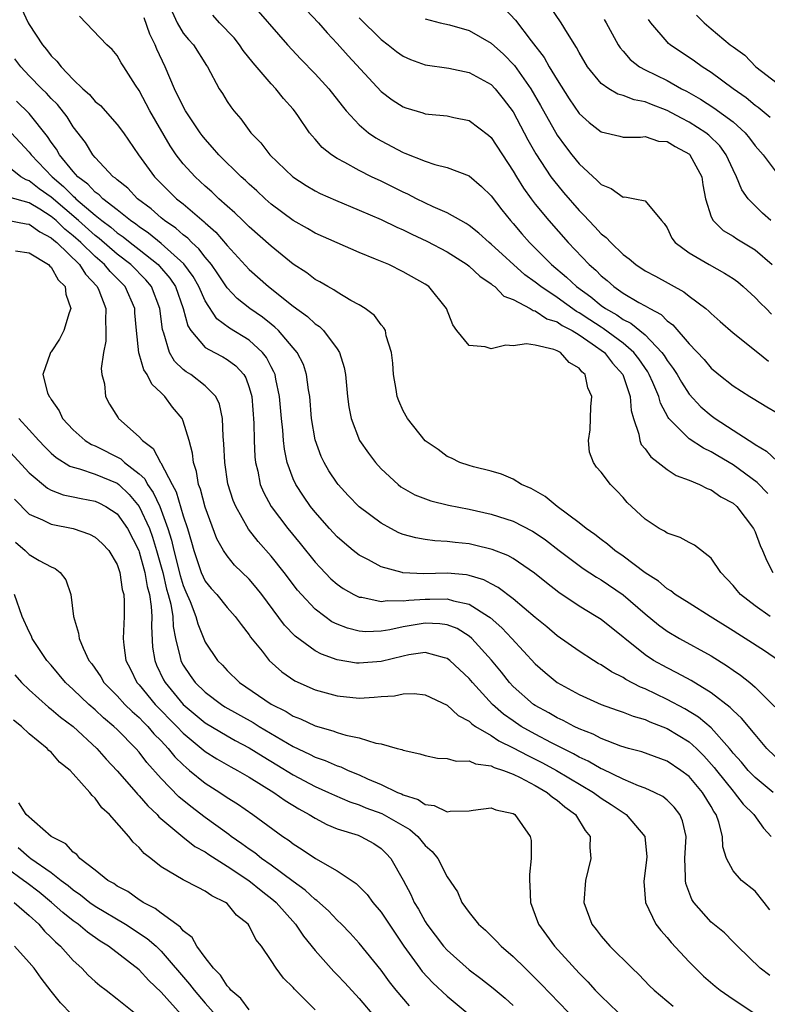
# Model space of a CAD drawing. Units: inches. Extents: x 2613000 to 2616000, y 1524000 to 1527000.
# Drawn here: x 2614194 to 2614262, y 1524582 to 1524671 of the extents above; entities that cross this region are included whole.
import ezdxf

# ---------------------------------------------------------------- set-up
doc = ezdxf.new("R2010")
doc.units = ezdxf.units.IN
doc.header["$MEASUREMENT"] = 0
doc.layers.add('LD26131524_2ft', color=253, linetype='Continuous')

msp = doc.modelspace()

# ---------------------------------------------------------------- linework, layer by layer
at = {"layer": 'LD26131524_2ft'}
for points, elevation in [([(2614194.282, 1524672.282), (2614194.908, 1524671), (2614195, 1524670.837), (2614196.193, 1524669), (2614196.56, 1524668.56), (2614197, 1524667.99), (2614197.515, 1524667.514), (2614197.889, 1524667), (2614199, 1524665.847), (2614199.875, 1524665), (2614200.47, 1524664.469), (2614201, 1524663.852), (2614201.476, 1524663.476), (2614203, 1524661.754), (2614203.564, 1524661), (2614204.937, 1524659), (2614206.39, 1524657), (2614207.687, 1524655.687), (2614208.404, 1524655), (2614209, 1524654.52), (2614210.905, 1524652.905), (2614211, 1524652.804), (2614211.961, 1524651.961), (2614213, 1524650.738), (2614215, 1524648.572), (2614216.769, 1524647), (2614219, 1524645.211), (2614220.288, 1524644.288), (2614221, 1524643.618), (2614221.379, 1524643.379), (2614221.769, 1524643), (2614223, 1524641.347), (2614223.226, 1524641), (2614223.644, 1524639.644), (2614223.758, 1524639), (2614223.951, 1524637), (2614224.062, 1524636.062), (2614224.267, 1524635), (2614225.032, 1524633), (2614225.842, 1524631.842), (2614226.486, 1524631), (2614227, 1524630.437), (2614228.543, 1524629), (2614228.802, 1524628.802), (2614229, 1524628.673), (2614230.068, 1524628.067), (2614231.507, 1524627.507), (2614233.118, 1524627.118), (2614235, 1524626.745), (2614237, 1524626.314), (2614239, 1524625.672), (2614240.761, 1524624.761), (2614241, 1524624.616), (2614241.957, 1524623.957), (2614243.192, 1524623), (2614245, 1524621.633), (2614245.371, 1524621.371), (2614246.572, 1524620.572), (2614247, 1524620.324), (2614249, 1524618.958), (2614251, 1524617.247), (2614252.231, 1524616.231), (2614253, 1524615.672), (2614254.132, 1524615), (2614257, 1524613.423), (2614258.493, 1524612.493), (2614259, 1524612.122), (2614259.674, 1524611.674), (2614260.511, 1524611), (2614261, 1524610.581), (2614262.794, 1524608.794)], 7588), ([(2614214.993, 1524673), (2614218.499, 1524669), (2614219.703, 1524667.703), (2614221, 1524666.354), (2614222.233, 1524665), (2614223.447, 1524663.447), (2614223.827, 1524663), (2614225, 1524661.728), (2614225.859, 1524661), (2614226.522, 1524660.522), (2614227, 1524660.248), (2614229, 1524659.191), (2614229.146, 1524659.146), (2614231, 1524658.403), (2614231.891, 1524658.109), (2614233, 1524657.839), (2614235, 1524657.065), (2614236.121, 1524656.121), (2614237, 1524655.265), (2614237.971, 1524653.971), (2614238.761, 1524653), (2614239, 1524652.741), (2614239.798, 1524651.798), (2614240.498, 1524651), (2614242.499, 1524649), (2614243.867, 1524647.867), (2614244.771, 1524647), (2614246.069, 1524646.069), (2614247, 1524645.295), (2614247.414, 1524645), (2614248.428, 1524644.428), (2614249, 1524644.017), (2614249.691, 1524643.691), (2614251, 1524642.601), (2614252.531, 1524641), (2614252.729, 1524640.729), (2614253, 1524640.269), (2614253.555, 1524639.555), (2614253.905, 1524639), (2614254.3, 1524638.299), (2614255, 1524637.229), (2614256.075, 1524636.075), (2614257, 1524635.273), (2614257.376, 1524635), (2614259, 1524633.96), (2614260.462, 1524633), (2614260.803, 1524632.803), (2614261, 1524632.649), (2614262.048, 1524632.048), (2614263, 1524631.14)], 7578), ([(2614238.252, 1524672.252), (2614239.226, 1524671.226), (2614240.636, 1524669.364), (2614241.829, 1524667.829), (2614242.281, 1524667), (2614243, 1524665.808), (2614244.095, 1524664.095), (2614245, 1524662.754), (2614245.928, 1524661.928), (2614247, 1524661.07), (2614248.693, 1524660.693), (2614249, 1524660.606), (2614250.586, 1524660.586), (2614251, 1524660.649), (2614252.233, 1524660.233), (2614253, 1524660.196), (2614253.734, 1524659.734), (2614255.04, 1524659.04), (2614255.08, 1524659), (2614256.144, 1524657), (2614256.244, 1524656.244), (2614256.487, 1524655), (2614257, 1524653.361), (2614257.175, 1524653), (2614258.11, 1524652.11), (2614259, 1524651.597), (2614259.348, 1524651.348), (2614261, 1524650.342), (2614262.562, 1524649)], 7570), ([(2614262.447, 1524653), (2614261.686, 1524653.686), (2614261, 1524654.345), (2614260.373, 1524655), (2614259.789, 1524655.789), (2614259.306, 1524657), (2614259, 1524657.609), (2614258.38, 1524659), (2614257.793, 1524659.793), (2614256.787, 1524660.787), (2614256.513, 1524661), (2614255, 1524661.973), (2614254.309, 1524662.309), (2614253, 1524663.034), (2614251.567, 1524663.567), (2614251, 1524663.818), (2614249.993, 1524663.993), (2614249, 1524664.399), (2614248.518, 1524664.518), (2614247.701, 1524665), (2614247, 1524665.477), (2614245.749, 1524667), (2614245, 1524668.281), (2614244.76, 1524668.76), (2614243.939, 1524670.061), (2614243.383, 1524671), (2614242.409, 1524672.409)], 7568), ([(2614263.126, 1524613), (2614261.867, 1524613.868), (2614260.111, 1524615), (2614259.42, 1524615.42), (2614259, 1524615.706), (2614256.906, 1524617), (2614255, 1524618.201), (2614253.748, 1524619), (2614253.335, 1524619.335), (2614253, 1524619.51), (2614252.213, 1524620.213), (2614251, 1524620.963), (2614249, 1524622.483), (2614248.262, 1524623), (2614247.589, 1524623.589), (2614247, 1524624), (2614246.443, 1524624.443), (2614245.646, 1524625), (2614245, 1524625.527), (2614242.997, 1524627), (2614241.907, 1524627.908), (2614240.634, 1524628.634), (2614239.769, 1524629), (2614239, 1524629.478), (2614237.948, 1524629.948), (2614237, 1524630.205), (2614235.396, 1524630.604), (2614235, 1524630.719), (2614234.144, 1524631), (2614233.392, 1524631.392), (2614233, 1524631.558), (2614232.175, 1524632.175), (2614231, 1524632.99), (2614229.406, 1524635), (2614229, 1524635.709), (2614228.607, 1524636.607), (2614228.466, 1524637), (2614228.363, 1524637.637), (2614228.11, 1524639), (2614228.05, 1524640.05), (2614227.935, 1524641), (2614227.467, 1524642.533), (2614227.385, 1524643), (2614227.251, 1524643.251), (2614227, 1524643.513), (2614226.384, 1524644.384), (2614225.557, 1524645), (2614225, 1524645.344), (2614224.25, 1524645.75), (2614223, 1524646.502), (2614222.711, 1524646.711), (2614222.152, 1524647), (2614221.431, 1524647.431), (2614221, 1524647.648), (2614220.24, 1524648.24), (2614219, 1524649.057), (2614217, 1524650.68), (2614215, 1524652.429), (2614214.721, 1524652.721), (2614214.416, 1524653), (2614213.704, 1524653.704), (2614213, 1524654.317), (2614212.251, 1524655), (2614211.618, 1524655.618), (2614211, 1524656.147), (2614210.074, 1524657), (2614209, 1524658.183), (2614208.362, 1524659), (2614207.818, 1524659.818), (2614205.976, 1524663), (2614205, 1524664.85), (2614204.665, 1524665.335), (2614203.594, 1524667), (2614203.367, 1524667.367), (2614203, 1524668.034), (2614202.556, 1524668.556), (2614202.051, 1524669), (2614199.586, 1524671.586)], 7586), ([(2614262.375, 1524617), (2614261, 1524617.953), (2614259.67, 1524619), (2614259.362, 1524619.362), (2614259, 1524619.825), (2614257.877, 1524621), (2614257, 1524622.295), (2614255.499, 1524623.499), (2614255, 1524623.738), (2614254.175, 1524624.175), (2614253, 1524624.571), (2614252.752, 1524624.751), (2614252.267, 1524625), (2614251, 1524625.841), (2614249.375, 1524627.375), (2614249, 1524627.81), (2614248.428, 1524628.428), (2614247.841, 1524629), (2614247, 1524630.115), (2614246.59, 1524630.59), (2614246.294, 1524631), (2614245.955, 1524631.955), (2614245.843, 1524633), (2614246.015, 1524633.985), (2614246.06, 1524636.06), (2614246.159, 1524637), (2614245.805, 1524637.805), (2614245.547, 1524639), (2614245.25, 1524639.25), (2614245, 1524639.58), (2614244.109, 1524640.109), (2614243.314, 1524641), (2614243, 1524641.167), (2614242.716, 1524641.284), (2614241, 1524641.667), (2614240.205, 1524641.794), (2614239, 1524641.621), (2614238.322, 1524641.678), (2614237, 1524641.33), (2614236.471, 1524641.529), (2614235, 1524641.66), (2614233.896, 1524643), (2614233.519, 1524643.519), (2614232.949, 1524645), (2614231.341, 1524647), (2614231, 1524647.228), (2614229, 1524648.358), (2614227.687, 1524649), (2614226.49, 1524649.511), (2614225, 1524650.115), (2614223, 1524650.976), (2614221, 1524651.866), (2614220.289, 1524652.289), (2614219, 1524653.015), (2614217, 1524654.51), (2614216.439, 1524655), (2614215.698, 1524655.698), (2614215, 1524656.325), (2614214.66, 1524656.66), (2614214.273, 1524657), (2614212.236, 1524659), (2614211.665, 1524659.665), (2614211, 1524660.398), (2614210.737, 1524660.737), (2614210.545, 1524661), (2614209.221, 1524663), (2614209, 1524663.38), (2614208.202, 1524665), (2614207.366, 1524667), (2614206.602, 1524668.602), (2614206.449, 1524669), (2614205.964, 1524669.965), (2614205.438, 1524671.439)], 7584), ([(2614207.998, 1524671.998), (2614208.456, 1524671), (2614209, 1524670.064), (2614209.468, 1524669.468), (2614209.927, 1524669), (2614211.11, 1524667.11), (2614211.195, 1524667), (2614212.259, 1524665), (2614212.563, 1524664.563), (2614213, 1524663.844), (2614213.338, 1524663.338), (2614213.593, 1524663), (2614214.25, 1524662.25), (2614215.162, 1524661), (2614216.068, 1524660.068), (2614216.889, 1524659), (2614218.97, 1524657), (2614220.185, 1524656.185), (2614221, 1524655.706), (2614221.466, 1524655.466), (2614222.854, 1524654.854), (2614225, 1524653.967), (2614227, 1524653.106), (2614228.413, 1524652.413), (2614229, 1524652.171), (2614229.78, 1524651.78), (2614231.147, 1524651.147), (2614233, 1524650.15), (2614234.829, 1524649), (2614235, 1524648.869), (2614235.964, 1524647.964), (2614237, 1524647.265), (2614237.135, 1524647.135), (2614237.34, 1524647), (2614238.145, 1524646.145), (2614239, 1524645.815), (2614240.537, 1524645), (2614240.82, 1524644.82), (2614241, 1524644.799), (2614242.078, 1524644.078), (2614243, 1524643.789), (2614243.465, 1524643.465), (2614244.368, 1524643), (2614245, 1524642.61), (2614246.195, 1524641.805), (2614247.313, 1524641), (2614248.044, 1524640.044), (2614248.981, 1524639), (2614249.638, 1524637), (2614249.739, 1524635.739), (2614249.944, 1524635), (2614250.42, 1524633.579), (2614250.512, 1524633), (2614250.65, 1524632.65), (2614251, 1524632.235), (2614251.511, 1524631.512), (2614252.196, 1524631), (2614253, 1524630.357), (2614253.83, 1524629.83), (2614255, 1524629.386), (2614255.941, 1524629), (2614256.64, 1524628.64), (2614257, 1524628.526), (2614257.894, 1524627.894), (2614259, 1524627.315), (2614259.356, 1524627), (2614260.864, 1524625), (2614261, 1524624.696), (2614261.45, 1524623.45), (2614261.672, 1524623), (2614262.054, 1524622.054), (2614262.611, 1524621)], 7582), ([(2614262.174, 1524628.174), (2614261.189, 1524629.189), (2614259, 1524630.788), (2614257.606, 1524631.606), (2614257, 1524631.979), (2614256.296, 1524632.296), (2614255, 1524633.16), (2614253.154, 1524635), (2614253.083, 1524635.083), (2614252.389, 1524636.389), (2614252.25, 1524637), (2614251.714, 1524638.285), (2614251.383, 1524639), (2614251.241, 1524639.241), (2614250.42, 1524640.42), (2614249.984, 1524641), (2614249, 1524641.863), (2614247.2, 1524643.2), (2614247, 1524643.313), (2614245.973, 1524643.973), (2614245, 1524644.621), (2614244.75, 1524644.75), (2614243, 1524646.009), (2614241.506, 1524647), (2614241, 1524647.419), (2614240.076, 1524648.076), (2614237, 1524650.871), (2614236.835, 1524651), (2614235.87, 1524651.87), (2614235, 1524652.557), (2614234.736, 1524652.736), (2614234.236, 1524653), (2614233, 1524653.717), (2614231.732, 1524654.268), (2614230.219, 1524655), (2614229.414, 1524655.414), (2614229, 1524655.588), (2614227, 1524656.579), (2614226.117, 1524657), (2614225, 1524657.573), (2614223.706, 1524658.294), (2614223, 1524658.658), (2614222.47, 1524659), (2614221.649, 1524659.649), (2614221, 1524660.407), (2614220.715, 1524660.715), (2614220.493, 1524661), (2614219.421, 1524662.579), (2614219.127, 1524663), (2614219, 1524663.155), (2614218.121, 1524664.121), (2614217.425, 1524665), (2614217, 1524665.44), (2614215.361, 1524667.361), (2614214.465, 1524668.465), (2614214.124, 1524669), (2614213.63, 1524669.63), (2614212.314, 1524671), (2614211.703, 1524671.703)], 7580), ([(2614220.187, 1524672.187), (2614221.315, 1524671), (2614222.079, 1524670.079), (2614223, 1524669.12), (2614223.999, 1524667.999), (2614227, 1524664.755), (2614228.001, 1524664.001), (2614229, 1524663.341), (2614229.255, 1524663.255), (2614230.799, 1524662.799), (2614231, 1524662.727), (2614231.319, 1524662.681), (2614233, 1524662.527), (2614233.615, 1524662.386), (2614235, 1524662.111), (2614236.761, 1524660.761), (2614237, 1524660.553), (2614239, 1524657.511), (2614239.297, 1524657), (2614239.948, 1524655.948), (2614240.628, 1524655), (2614241, 1524654.512), (2614242.235, 1524653), (2614244.009, 1524651), (2614245.928, 1524649), (2614246.506, 1524648.505), (2614247, 1524647.989), (2614247.547, 1524647.547), (2614248.142, 1524647), (2614249, 1524646.409), (2614250.443, 1524645.557), (2614251, 1524645.254), (2614251.43, 1524645), (2614252.459, 1524644.459), (2614253, 1524643.901), (2614253.528, 1524643.528), (2614255, 1524641.79), (2614256.363, 1524640.364), (2614257, 1524639.599), (2614257.714, 1524639), (2614259, 1524637.977), (2614260.526, 1524637), (2614260.827, 1524636.827), (2614262.062, 1524636.062), (2614263, 1524635.511)], 7576), ([(2614225, 1524671.459), (2614227, 1524669.48), (2614227.637, 1524669), (2614228.391, 1524668.391), (2614229, 1524667.957), (2614229.662, 1524667.662), (2614231, 1524667.181), (2614233.139, 1524666.861), (2614235, 1524666.486), (2614237, 1524665.374), (2614237.356, 1524665), (2614238.09, 1524664.09), (2614239, 1524662.89), (2614240.347, 1524660.347), (2614241.068, 1524659.068), (2614242.436, 1524657), (2614242.67, 1524656.67), (2614243.576, 1524655.576), (2614245, 1524653.931), (2614245.474, 1524653.473), (2614245.894, 1524653), (2614246.444, 1524652.444), (2614247, 1524651.811), (2614247.465, 1524651.465), (2614247.873, 1524651), (2614249, 1524649.922), (2614249.541, 1524649.541), (2614250.147, 1524649), (2614251, 1524648.446), (2614251.945, 1524647.945), (2614254.532, 1524646.532), (2614255, 1524646.141), (2614256.512, 1524645), (2614256.781, 1524644.781), (2614257, 1524644.549), (2614257.84, 1524643.84), (2614259, 1524642.811), (2614261.247, 1524641), (2614262.231, 1524640.231)], 7574), ([(2614231, 1524671.358), (2614232.368, 1524671), (2614233.2, 1524670.8), (2614235, 1524670.289), (2614237, 1524669.146), (2614238.13, 1524668.13), (2614239.113, 1524667.113), (2614240.603, 1524665), (2614241.487, 1524663.487), (2614243, 1524660.79), (2614243.748, 1524659.748), (2614244.326, 1524659), (2614245, 1524658.168), (2614246.654, 1524656.654), (2614247, 1524656.28), (2614247.917, 1524655.917), (2614249, 1524655.134), (2614249.161, 1524655.161), (2614250.08, 1524655), (2614251, 1524654.8), (2614252.478, 1524653), (2614252.746, 1524652.746), (2614253, 1524652.347), (2614253.421, 1524651.421), (2614253.735, 1524651), (2614255, 1524650.059), (2614256.821, 1524649), (2614258.233, 1524648.233), (2614259, 1524647.732), (2614259.423, 1524647.423), (2614259.932, 1524647), (2614261, 1524646.023), (2614261.489, 1524645.49), (2614262.017, 1524645), (2614262.508, 1524644.508)], 7572), ([(2614255.683, 1524671.683), (2614256.376, 1524671), (2614257, 1524670.457), (2614258.744, 1524669), (2614259, 1524668.8), (2614260.054, 1524668.053), (2614261.074, 1524667), (2614263, 1524665.509)], 7562), ([(2614247.284, 1524671.284), (2614247.454, 1524671), (2614248.55, 1524669), (2614248.72, 1524668.72), (2614249, 1524668.41), (2614249.645, 1524667.645), (2614250.482, 1524667), (2614251, 1524666.719), (2614253, 1524665.737), (2614254.305, 1524665), (2614254.767, 1524664.767), (2614256.045, 1524664.045), (2614257.264, 1524663.264), (2614259, 1524661.99), (2614260.103, 1524661), (2614260.507, 1524660.507), (2614261, 1524659.821), (2614261.723, 1524659), (2614263, 1524657.285)], 7566), ([(2614262.387, 1524662.387), (2614261.292, 1524663.292), (2614261, 1524663.489), (2614260.178, 1524664.178), (2614258.998, 1524665), (2614257, 1524666.482), (2614256.175, 1524667), (2614255.498, 1524667.498), (2614255, 1524667.84), (2614254.296, 1524668.296), (2614253.28, 1524669), (2614253.128, 1524669.128), (2614253, 1524669.268), (2614251.534, 1524671), (2614251.304, 1524671.304)], 7564), ([(2614263.557, 1524603.557), (2614262.084, 1524605), (2614261, 1524606.255), (2614259.755, 1524607.755), (2614259, 1524608.442), (2614258.736, 1524608.736), (2614257, 1524610.07), (2614255.177, 1524611.177), (2614253.889, 1524611.889), (2614253, 1524612.323), (2614251.779, 1524613), (2614251, 1524613.51), (2614249.145, 1524615), (2614249, 1524615.131), (2614247, 1524616.713), (2614246.551, 1524617), (2614245, 1524617.928), (2614243.171, 1524619.171), (2614242.046, 1524620.045), (2614240.948, 1524620.948), (2614239, 1524622.263), (2614238.531, 1524622.531), (2614237.087, 1524623.087), (2614235.488, 1524623.488), (2614235, 1524623.592), (2614233.719, 1524623.719), (2614233, 1524623.826), (2614231.872, 1524623.872), (2614231, 1524623.989), (2614230.149, 1524624.149), (2614229, 1524624.466), (2614228.622, 1524624.622), (2614227.883, 1524625), (2614227, 1524625.478), (2614225, 1524626.966), (2614224.004, 1524628.004), (2614223.091, 1524629), (2614223, 1524629.118), (2614222.255, 1524630.255), (2614221.821, 1524631), (2614221.554, 1524631.555), (2614221, 1524633.051), (2614220.673, 1524635), (2614220.5, 1524637), (2614220.39, 1524637.61), (2614220.224, 1524639), (2614219.924, 1524639.924), (2614219.377, 1524641), (2614219, 1524641.445), (2614217.668, 1524643), (2614217.328, 1524643.328), (2614217, 1524643.575), (2614216.213, 1524644.213), (2614215.069, 1524645), (2614213.919, 1524645.919), (2614213, 1524646.888), (2614212.153, 1524648.153), (2614211.559, 1524649), (2614211, 1524649.669), (2614210.433, 1524650.433), (2614209.798, 1524651), (2614209.41, 1524651.41), (2614209, 1524651.719), (2614208.326, 1524652.326), (2614207.312, 1524653), (2614207, 1524653.255), (2614206.078, 1524654.078), (2614204.857, 1524655), (2614203.951, 1524655.951), (2614203, 1524656.707), (2614202.857, 1524656.857), (2614202.644, 1524657), (2614201, 1524658.738), (2614200.774, 1524659), (2614200.106, 1524660.106), (2614199, 1524661.537), (2614198.439, 1524662.439), (2614197.556, 1524663.556), (2614197, 1524664.119), (2614196.584, 1524664.584), (2614196.155, 1524665), (2614195, 1524666.184), (2614194.233, 1524667), (2614193.705, 1524667.705)], 7590), ([(2614262.651, 1524601), (2614261, 1524602.367), (2614260.385, 1524603), (2614259.757, 1524603.757), (2614259, 1524604.582), (2614258.822, 1524604.822), (2614258.668, 1524605), (2614257, 1524606.857), (2614255.853, 1524607.853), (2614254.601, 1524608.601), (2614253, 1524609.461), (2614251, 1524610.424), (2614250.578, 1524610.579), (2614249.259, 1524611.26), (2614249, 1524611.435), (2614247.951, 1524611.952), (2614247, 1524612.599), (2614246.736, 1524612.736), (2614246.307, 1524613), (2614245, 1524613.851), (2614243, 1524615.251), (2614242.055, 1524616.056), (2614241, 1524616.916), (2614239, 1524618.601), (2614237.648, 1524619.648), (2614237, 1524619.967), (2614236.334, 1524620.334), (2614235, 1524620.725), (2614234.773, 1524620.773), (2614233, 1524620.926), (2614230.877, 1524620.877), (2614228.982, 1524620.982), (2614228.905, 1524621), (2614227, 1524621.526), (2614225.849, 1524622.151), (2614225, 1524622.572), (2614224.45, 1524623), (2614223.654, 1524623.654), (2614223, 1524624.234), (2614222.302, 1524625), (2614221, 1524626.477), (2614220.586, 1524627), (2614219.935, 1524627.935), (2614219.237, 1524629), (2614219, 1524629.531), (2614218.463, 1524631), (2614218.204, 1524632.204), (2614218.12, 1524633), (2614218.056, 1524633.943), (2614217.939, 1524635), (2614217.763, 1524637), (2614217.424, 1524638.576), (2614217.353, 1524639), (2614217.255, 1524639.255), (2614217, 1524639.702), (2614216.562, 1524640.562), (2614216.22, 1524641), (2614215, 1524642.126), (2614213.213, 1524643.213), (2614212.064, 1524644.064), (2614211, 1524645.694), (2614210.418, 1524647), (2614209.908, 1524647.908), (2614209.064, 1524649.064), (2614207, 1524650.918), (2614205.856, 1524651.856), (2614205, 1524652.425), (2614204.683, 1524652.683), (2614204.218, 1524653), (2614203, 1524653.979), (2614201.68, 1524655), (2614201.347, 1524655.347), (2614201, 1524655.581), (2614200.326, 1524656.325), (2614199.425, 1524657), (2614199, 1524657.479), (2614197.748, 1524659), (2614197.489, 1524659.489), (2614197, 1524660.143), (2614196.665, 1524660.665), (2614195, 1524662.752), (2614193.855, 1524663.855)], 7592), ([(2614193.356, 1524661), (2614195, 1524659.243), (2614195.18, 1524659), (2614197.085, 1524657), (2614198.119, 1524656.119), (2614199, 1524655.218), (2614199.124, 1524655.124), (2614199.237, 1524655), (2614201, 1524653.485), (2614201.602, 1524653), (2614202.406, 1524652.406), (2614203, 1524651.892), (2614203.531, 1524651.531), (2614204.182, 1524651), (2614205, 1524650.373), (2614206.725, 1524649), (2614206.86, 1524648.86), (2614207.783, 1524647.783), (2614208.285, 1524647), (2614209.011, 1524645), (2614209.42, 1524643.42), (2614209.691, 1524643), (2614211, 1524641.477), (2614211.837, 1524641), (2614212.603, 1524640.603), (2614213, 1524640.371), (2614213.794, 1524639.794), (2614214.505, 1524639), (2614214.696, 1524638.696), (2614215, 1524637.817), (2614215.235, 1524637), (2614215.425, 1524634.575), (2614215.461, 1524633), (2614215.527, 1524631.527), (2614215.585, 1524631), (2614215.782, 1524630.218), (2614216.013, 1524629), (2614216.295, 1524628.295), (2614216.993, 1524627), (2614218.529, 1524625), (2614219.645, 1524623.645), (2614221, 1524621.952), (2614221.455, 1524621.455), (2614222.438, 1524620.438), (2614223, 1524619.946), (2614223.552, 1524619.552), (2614224.527, 1524619), (2614225, 1524618.765), (2614225.257, 1524618.743), (2614227, 1524618.366), (2614227.551, 1524618.449), (2614229, 1524618.408), (2614229.51, 1524618.49), (2614231, 1524618.583), (2614231.429, 1524618.571), (2614233, 1524618.612), (2614233.579, 1524618.421), (2614235, 1524618.118), (2614236.774, 1524617), (2614236.904, 1524616.904), (2614237.96, 1524615.96), (2614238.872, 1524615), (2614241, 1524612.701), (2614241.904, 1524611.903), (2614243.003, 1524611), (2614245, 1524609.91), (2614247, 1524609.009), (2614248.475, 1524608.475), (2614249, 1524608.303), (2614249.923, 1524607.922), (2614251, 1524607.631), (2614251.426, 1524607.426), (2614253, 1524606.818), (2614255, 1524605.601), (2614255.674, 1524605), (2614256.334, 1524604.333), (2614257.278, 1524603.278), (2614257.484, 1524603), (2614259, 1524601.104), (2614259.101, 1524601), (2614259.932, 1524599.932), (2614260.885, 1524599), (2614261.76, 1524597.761), (2614262.46, 1524597)], 7594), ([(2614262.328, 1524590.329), (2614261.824, 1524591), (2614261, 1524592.019), (2614259.774, 1524593), (2614259, 1524593.864), (2614258.389, 1524595), (2614258.058, 1524596.058), (2614258.029, 1524597), (2614257.704, 1524598.295), (2614257.449, 1524599), (2614257.257, 1524599.256), (2614257, 1524599.714), (2614256.207, 1524601), (2614255, 1524602.433), (2614254.264, 1524603), (2614253, 1524603.855), (2614250.695, 1524604.694), (2614249.501, 1524605), (2614248.794, 1524605.206), (2614247, 1524605.894), (2614246.284, 1524606.285), (2614245, 1524606.782), (2614244.549, 1524607), (2614243.551, 1524607.551), (2614243, 1524607.795), (2614242.241, 1524608.241), (2614241, 1524608.897), (2614240.846, 1524609), (2614239, 1524610.644), (2614238.666, 1524611), (2614237.936, 1524611.936), (2614237.028, 1524613.028), (2614235.243, 1524615), (2614235, 1524615.207), (2614233.897, 1524615.897), (2614233, 1524616.247), (2614232.345, 1524616.345), (2614231, 1524616.387), (2614229, 1524616.047), (2614227.777, 1524615.777), (2614227, 1524615.664), (2614225.617, 1524615.617), (2614225, 1524615.665), (2614223.925, 1524615.925), (2614223, 1524616.289), (2614222.527, 1524616.527), (2614221.866, 1524617), (2614221, 1524617.667), (2614219.751, 1524619), (2614219.4, 1524619.4), (2614218.187, 1524621), (2614217, 1524622.491), (2614215.822, 1524623.822), (2614214.936, 1524624.935), (2614213.772, 1524627), (2614213.552, 1524627.552), (2614213.073, 1524629.073), (2614212.774, 1524631), (2614212.706, 1524632.706), (2614212.629, 1524633.371), (2614212.567, 1524635), (2614212.313, 1524636.313), (2614211.969, 1524637), (2614211, 1524637.983), (2614209.692, 1524639), (2614209.258, 1524639.258), (2614209, 1524639.474), (2614208.223, 1524640.223), (2614207.766, 1524641), (2614207.24, 1524642.761), (2614207.135, 1524643), (2614207.106, 1524643.106), (2614206.889, 1524645), (2614206.114, 1524647), (2614205.609, 1524647.609), (2614204.251, 1524649), (2614203, 1524649.967), (2614201.366, 1524651.366), (2614201, 1524651.638), (2614199.471, 1524653), (2614197, 1524655.148), (2614195.91, 1524655.909), (2614195, 1524656.635), (2614194.716, 1524656.716), (2614194.245, 1524657), (2614193, 1524657.974)], 7596), ([(2614262.336, 1524584.336), (2614261.471, 1524585), (2614259.392, 1524587), (2614259.209, 1524587.209), (2614259, 1524587.4), (2614258.214, 1524588.214), (2614257, 1524589.194), (2614255.432, 1524591), (2614255.257, 1524591.257), (2614254.707, 1524592.707), (2614254.659, 1524593), (2614254.68, 1524593.32), (2614254.627, 1524595), (2614254.723, 1524597), (2614254.404, 1524598.404), (2614254.153, 1524599), (2614253.657, 1524599.657), (2614253, 1524600.289), (2614252.613, 1524600.613), (2614251.865, 1524601), (2614251, 1524601.394), (2614250.392, 1524601.608), (2614249, 1524602.196), (2614247.112, 1524603.111), (2614247, 1524603.15), (2614245.836, 1524603.835), (2614245, 1524604.207), (2614244.499, 1524604.499), (2614242.48, 1524605.52), (2614241, 1524606.307), (2614239.744, 1524607), (2614239, 1524607.495), (2614238.121, 1524608.121), (2614237.134, 1524609), (2614235.292, 1524611), (2614235, 1524611.353), (2614233.234, 1524613), (2614233, 1524613.183), (2614232.774, 1524613.226), (2614231, 1524613.718), (2614229.503, 1524613.503), (2614229, 1524613.398), (2614227, 1524612.908), (2614225, 1524612.741), (2614224.762, 1524612.762), (2614223, 1524613.053), (2614221.563, 1524613.563), (2614221, 1524613.873), (2614219.195, 1524615.195), (2614218.215, 1524616.215), (2614216.15, 1524619), (2614215.645, 1524619.645), (2614215, 1524620.399), (2614213.678, 1524621.678), (2614213, 1524622.515), (2614212.677, 1524623), (2614212.07, 1524624.07), (2614211, 1524626.939), (2614210.573, 1524628.573), (2614210.404, 1524629), (2614210.199, 1524630.199), (2614209.922, 1524631), (2614209.843, 1524631.843), (2614209.53, 1524633), (2614209, 1524634.774), (2614208.9, 1524635), (2614208.037, 1524636.037), (2614207.325, 1524637), (2614207, 1524637.326), (2614206.136, 1524638.136), (2614205.737, 1524639), (2614205.432, 1524639.432), (2614205, 1524640.885), (2614204.964, 1524640.965), (2614204.744, 1524643), (2614204.608, 1524644.608), (2614204.591, 1524645), (2614203.716, 1524647), (2614202.367, 1524648.367), (2614201.855, 1524649), (2614201, 1524649.728), (2614199.693, 1524651), (2614199, 1524651.617), (2614198.23, 1524652.23), (2614197.441, 1524653), (2614197, 1524653.381), (2614195.951, 1524654.049), (2614195, 1524654.629), (2614193.131, 1524655.132)], 7598), ([(2614193, 1524653.045), (2614194.717, 1524652.717), (2614195, 1524652.693), (2614195.974, 1524651.974), (2614197, 1524651.449), (2614197.227, 1524651.227), (2614197.513, 1524651), (2614199.577, 1524649), (2614200.122, 1524648.122), (2614201.179, 1524647), (2614201.318, 1524646.682), (2614201.96, 1524645), (2614201.929, 1524643.929), (2614201.979, 1524643), (2614201.951, 1524642.049), (2614201.747, 1524641), (2614201.556, 1524639.556), (2614201.614, 1524639), (2614201.833, 1524638.166), (2614201.927, 1524637), (2614202.311, 1524636.311), (2614203.072, 1524635.072), (2614203.129, 1524635), (2614205, 1524633.342), (2614205.286, 1524633), (2614206.274, 1524632.274), (2614206.942, 1524631), (2614206.972, 1524630.972), (2614207.992, 1524629), (2614208.351, 1524628.351), (2614209, 1524626.155), (2614209.39, 1524625), (2614209.755, 1524623.755), (2614209.959, 1524623), (2614210.64, 1524621), (2614211, 1524620.22), (2614211.55, 1524619.55), (2614212.044, 1524619), (2614213, 1524617.82), (2614213.736, 1524617), (2614214.259, 1524616.259), (2614215, 1524615.329), (2614215.128, 1524615.128), (2614216.171, 1524613.83), (2614216.815, 1524613), (2614217.967, 1524611.967), (2614219.152, 1524611.152), (2614221, 1524610.317), (2614223, 1524609.773), (2614225, 1524609.584), (2614226.353, 1524609.647), (2614227, 1524609.71), (2614228.208, 1524609.792), (2614229, 1524609.966), (2614229.997, 1524609.997), (2614231, 1524609.887), (2614233, 1524608.947), (2614233.998, 1524607.998), (2614235, 1524607.475), (2614235.233, 1524607.233), (2614235.583, 1524607), (2614237, 1524606.165), (2614237.688, 1524605.688), (2614239, 1524605.068), (2614240.343, 1524604.343), (2614241, 1524604.036), (2614241.683, 1524603.683), (2614242.929, 1524603), (2614246.313, 1524601), (2614247, 1524600.484), (2614247.904, 1524599.904), (2614249, 1524599.166), (2614249.284, 1524599), (2614250.988, 1524597), (2614251.146, 1524595.145), (2614251.134, 1524594.866), (2614250.899, 1524592.898), (2614251.025, 1524591), (2614251.984, 1524589), (2614252.426, 1524588.426), (2614253, 1524587.809), (2614253.36, 1524587.36), (2614255, 1524585.596), (2614256.298, 1524584.297), (2614257.367, 1524583.368), (2614257.833, 1524583), (2614259, 1524582.19), (2614260.806, 1524581)], 7600), ([(2614193.754, 1524650.246), (2614195, 1524650.075), (2614196.756, 1524649), (2614196.861, 1524648.861), (2614197, 1524648.784), (2614197.631, 1524647.631), (2614198.273, 1524647), (2614198.326, 1524646.326), (2614198.783, 1524645), (2614198.623, 1524644.623), (2614198.138, 1524643), (2614197.764, 1524642.236), (2614197, 1524641.076), (2614196.924, 1524641), (2614196.915, 1524640.915), (2614196.243, 1524639), (2614196.656, 1524637.344), (2614196.816, 1524637), (2614196.905, 1524636.905), (2614197, 1524636.734), (2614197.712, 1524635.712), (2614198.034, 1524635), (2614199, 1524633.961), (2614200.082, 1524633), (2614200.648, 1524632.648), (2614201, 1524632.51), (2614203.329, 1524631.329), (2614203.67, 1524631), (2614205, 1524629.965), (2614205.504, 1524629.504), (2614205.758, 1524629), (2614206.283, 1524628.283), (2614206.866, 1524627), (2614207.617, 1524625), (2614207.948, 1524623.948), (2614208.149, 1524623), (2614208.715, 1524620.715), (2614209, 1524619.808), (2614209.238, 1524619.238), (2614209.636, 1524618.364), (2614210.164, 1524617), (2614210.321, 1524616.321), (2614211, 1524614.662), (2614212.121, 1524613), (2614212.565, 1524612.565), (2614213, 1524612.088), (2614214.13, 1524611), (2614217, 1524609.017), (2614218.351, 1524608.351), (2614219, 1524607.943), (2614219.681, 1524607.681), (2614221, 1524607.056), (2614222.612, 1524606.612), (2614223, 1524606.461), (2614223.795, 1524606.205), (2614225, 1524605.96), (2614226.522, 1524605.478), (2614227, 1524605.421), (2614228.448, 1524605), (2614228.89, 1524604.89), (2614229, 1524604.828), (2614230.508, 1524604.508), (2614231, 1524604.344), (2614232.117, 1524604.117), (2614233, 1524604.075), (2614233.827, 1524603.827), (2614235, 1524603.862), (2614235.584, 1524603.584), (2614237, 1524603.423), (2614237.272, 1524603.272), (2614238.133, 1524603), (2614239, 1524602.665), (2614239.65, 1524602.35), (2614241, 1524601.624), (2614242.092, 1524601), (2614242.575, 1524600.575), (2614243, 1524600.289), (2614243.696, 1524599.696), (2614244.666, 1524599), (2614245.545, 1524597.545), (2614245.991, 1524597), (2614245.985, 1524595.985), (2614246.078, 1524595), (2614245.58, 1524593), (2614245.435, 1524591), (2614246.166, 1524589), (2614246.542, 1524588.542), (2614247, 1524587.919), (2614247.802, 1524587), (2614249.819, 1524585), (2614250.433, 1524584.433), (2614251.407, 1524583.407), (2614251.818, 1524583), (2614253.546, 1524581.545)], 7602), ([(2614194.041, 1524635), (2614195, 1524633.984), (2614195.877, 1524633), (2614196.421, 1524632.421), (2614197, 1524631.864), (2614197.457, 1524631.457), (2614198.68, 1524630.68), (2614199, 1524630.569), (2614199.563, 1524630.437), (2614201, 1524629.953), (2614203, 1524629.111), (2614203.136, 1524629), (2614204.101, 1524628.101), (2614205.008, 1524627.008), (2614205.924, 1524625), (2614206.214, 1524624.214), (2614206.578, 1524623), (2614207, 1524621.507), (2614207.135, 1524621), (2614207.492, 1524619.492), (2614207.647, 1524619), (2614207.866, 1524618.134), (2614208.043, 1524617), (2614208.083, 1524616.083), (2614208.293, 1524615), (2614208.729, 1524613.27), (2614208.771, 1524613), (2614208.842, 1524612.842), (2614209, 1524612.564), (2614209.638, 1524611.638), (2614210.1, 1524611), (2614211, 1524610.113), (2614212.47, 1524609), (2614212.794, 1524608.794), (2614215.35, 1524607.351), (2614215.896, 1524607), (2614219, 1524605.166), (2614220.488, 1524604.488), (2614221, 1524604.218), (2614221.915, 1524603.915), (2614223, 1524603.425), (2614223.327, 1524603.327), (2614224.005, 1524603), (2614225, 1524602.592), (2614225.757, 1524602.243), (2614227, 1524601.714), (2614228.483, 1524601), (2614228.854, 1524600.854), (2614229, 1524600.775), (2614230.351, 1524600.351), (2614231, 1524599.906), (2614231.814, 1524599.814), (2614233, 1524599.244), (2614233.29, 1524599.29), (2614235, 1524599.336), (2614235.372, 1524599.372), (2614237, 1524599.586), (2614237.424, 1524599.424), (2614239, 1524599.087), (2614239.141, 1524599), (2614240.559, 1524597), (2614240.635, 1524596.635), (2614240.652, 1524595), (2614240.48, 1524593.52), (2614240.489, 1524593), (2614240.53, 1524592.53), (2614240.566, 1524591), (2614241, 1524589.843), (2614241.293, 1524589), (2614242.775, 1524587), (2614245, 1524584.572), (2614245.781, 1524583.781), (2614246.46, 1524583), (2614247, 1524582.452), (2614248.523, 1524581)], 7604), ([(2614192.634, 1524632.634), (2614195, 1524630.057), (2614196.666, 1524628.666), (2614197, 1524628.499), (2614198.073, 1524628.073), (2614199, 1524627.883), (2614199.716, 1524627.716), (2614201, 1524627.483), (2614201.331, 1524627.331), (2614201.98, 1524627), (2614203, 1524626.33), (2614203.924, 1524625), (2614204.953, 1524623), (2614205, 1524622.88), (2614205.511, 1524621), (2614205.723, 1524619.724), (2614205.927, 1524619), (2614206.098, 1524617.902), (2614206.146, 1524617), (2614206.114, 1524616.114), (2614206.223, 1524614.223), (2614206.411, 1524613), (2614206.579, 1524612.58), (2614207.223, 1524611.223), (2614207.35, 1524611), (2614209, 1524609.009), (2614211, 1524607.331), (2614213, 1524606.13), (2614213.728, 1524605.728), (2614215, 1524605.065), (2614216.258, 1524604.258), (2614217.513, 1524603.514), (2614219, 1524602.599), (2614221, 1524601.549), (2614222.226, 1524601), (2614222.746, 1524600.746), (2614224.145, 1524600.145), (2614225, 1524599.864), (2614225.609, 1524599.609), (2614227.071, 1524599.071), (2614229.611, 1524597.611), (2614230.321, 1524597), (2614231, 1524596.172), (2614231.634, 1524595.634), (2614232.157, 1524595), (2614233, 1524593.335), (2614233.954, 1524591.954), (2614234.337, 1524591), (2614235, 1524590.069), (2614235.838, 1524589), (2614236.473, 1524588.474), (2614237.475, 1524587.476), (2614237.903, 1524587), (2614239, 1524586.069), (2614240.095, 1524585), (2614240.564, 1524584.564), (2614241.561, 1524583.561), (2614244.017, 1524581)], 7606), ([(2614193.674, 1524627.674), (2614195, 1524626.296), (2614196.218, 1524625.782), (2614197, 1524625.388), (2614199, 1524625.003), (2614200.494, 1524624.495), (2614201, 1524624.228), (2614201.634, 1524623.634), (2614202.241, 1524623), (2614203, 1524621.714), (2614203.245, 1524621), (2614203.457, 1524619.457), (2614203.592, 1524619), (2614203.642, 1524618.358), (2614203.638, 1524617), (2614203.547, 1524615), (2614203.601, 1524614.398), (2614203.796, 1524613), (2614204.209, 1524612.209), (2614204.792, 1524611), (2614205, 1524610.771), (2614206.451, 1524609), (2614208.412, 1524607), (2614209, 1524606.379), (2614211, 1524604.718), (2614212.054, 1524604.054), (2614213.324, 1524603.324), (2614213.943, 1524603), (2614215, 1524602.387), (2614217.254, 1524601), (2614218.268, 1524600.268), (2614219.513, 1524599.513), (2614220.451, 1524599), (2614221, 1524598.644), (2614222.074, 1524598.074), (2614223, 1524597.7), (2614224.901, 1524597.099), (2614225.16, 1524597), (2614226.347, 1524596.347), (2614227, 1524595.89), (2614227.453, 1524595.454), (2614227.882, 1524595), (2614229, 1524593.031), (2614229.712, 1524591.711), (2614230.012, 1524591), (2614230.391, 1524590.391), (2614231, 1524589.271), (2614231.168, 1524589), (2614232.679, 1524587), (2614233, 1524586.636), (2614235, 1524584.867), (2614236.075, 1524584.076), (2614237.185, 1524583.185), (2614238.271, 1524582.271), (2614239, 1524581.605)], 7608), ([(2614193.759, 1524623.759), (2614194.635, 1524623), (2614195, 1524622.63), (2614195.91, 1524622.09), (2614197, 1524621.514), (2614197.364, 1524621.364), (2614197.805, 1524621), (2614198.341, 1524620.341), (2614198.779, 1524619), (2614199.037, 1524617), (2614199.489, 1524615.489), (2614199.534, 1524615), (2614199.891, 1524614.109), (2614200.425, 1524613), (2614200.678, 1524612.678), (2614201.508, 1524611.508), (2614201.797, 1524611), (2614203, 1524609.77), (2614203.698, 1524609), (2614204.352, 1524608.352), (2614205, 1524607.802), (2614205.391, 1524607.391), (2614205.793, 1524607), (2614206.341, 1524606.341), (2614207, 1524605.681), (2614207.641, 1524605), (2614208.238, 1524604.238), (2614209, 1524603.495), (2614209.256, 1524603.256), (2614209.587, 1524603), (2614211, 1524601.831), (2614212.329, 1524601), (2614213, 1524600.544), (2614213.949, 1524599.949), (2614215.335, 1524599), (2614218.049, 1524597), (2614218.623, 1524596.623), (2614219, 1524596.32), (2614219.809, 1524595.809), (2614221.015, 1524594.985), (2614223, 1524593.868), (2614224.713, 1524592.713), (2614225.719, 1524591.718), (2614226.256, 1524591), (2614227, 1524590.112), (2614229.077, 1524587), (2614230.513, 1524585), (2614230.722, 1524584.722), (2614231.684, 1524583.684), (2614233, 1524582.459), (2614235, 1524580.802)], 7610), ([(2614229.589, 1524581.589), (2614228.356, 1524583), (2614227.759, 1524583.759), (2614227, 1524584.821), (2614225, 1524587.294), (2614224.185, 1524588.185), (2614223.389, 1524589), (2614223, 1524589.372), (2614222.213, 1524590.213), (2614221.155, 1524591.155), (2614221, 1524591.252), (2614220.104, 1524592.104), (2614219, 1524592.896), (2614217, 1524594.384), (2614216.116, 1524595), (2614215.503, 1524595.503), (2614215, 1524595.83), (2614214.335, 1524596.335), (2614213.349, 1524597), (2614213.158, 1524597.158), (2614211, 1524598.721), (2614209.702, 1524599.702), (2614208.607, 1524600.606), (2614207, 1524602.266), (2614205.706, 1524603.706), (2614205, 1524604.651), (2614204.697, 1524605), (2614203, 1524606.715), (2614202.704, 1524607), (2614201.767, 1524607.768), (2614201, 1524608.496), (2614200.412, 1524609), (2614199, 1524610.363), (2614198.298, 1524611), (2614197, 1524612.559), (2614196.606, 1524613), (2614195.27, 1524615), (2614195.195, 1524615.195), (2614195, 1524615.592), (2614194.371, 1524617), (2614193.669, 1524619)], 7612), ([(2614193.698, 1524611.698), (2614194.302, 1524611), (2614195, 1524610.317), (2614196.746, 1524608.746), (2614197, 1524608.566), (2614197.848, 1524607.848), (2614199, 1524606.979), (2614201.137, 1524605), (2614202.008, 1524604.008), (2614203, 1524602.955), (2614204.718, 1524601), (2614204.841, 1524600.841), (2614205, 1524600.691), (2614205.776, 1524599.776), (2614206.618, 1524599), (2614206.789, 1524598.789), (2614208.954, 1524596.954), (2614210.071, 1524596.071), (2614211, 1524595.58), (2614211.337, 1524595.337), (2614213, 1524594.303), (2614214.98, 1524593), (2614216.08, 1524592.081), (2614217.21, 1524591.21), (2614217.442, 1524591), (2614219.202, 1524589), (2614219.937, 1524587.937), (2614221, 1524586.621), (2614222.697, 1524584.697), (2614223, 1524584.403), (2614223.688, 1524583.688), (2614225, 1524582.259), (2614226.486, 1524580.485)], 7614), ([(2614221, 1524581.236), (2614219.108, 1524583.108), (2614219, 1524583.256), (2614218.11, 1524584.11), (2614217.467, 1524585), (2614217, 1524585.71), (2614216.113, 1524587), (2614215.606, 1524587.606), (2614215, 1524588.865), (2614214.908, 1524589), (2614213.843, 1524589.843), (2614213, 1524590.883), (2614212.86, 1524591), (2614211.597, 1524591.596), (2614211, 1524592.031), (2614210.346, 1524592.346), (2614209, 1524593.057), (2614207, 1524594.238), (2614206.047, 1524595), (2614205.449, 1524595.449), (2614205, 1524595.993), (2614204.46, 1524596.46), (2614204.049, 1524597), (2614202.3, 1524599), (2614201.606, 1524599.606), (2614201, 1524600.485), (2614200.711, 1524600.711), (2614200.52, 1524601), (2614199, 1524602.697), (2614198.711, 1524603), (2614197.738, 1524603.738), (2614197, 1524604.649), (2614196.796, 1524604.796), (2614196.643, 1524605), (2614195, 1524606.312), (2614194.288, 1524607), (2614193.555, 1524607.555)], 7616), ([(2614215, 1524581.238), (2614214.244, 1524582.244), (2614213.339, 1524583), (2614213.207, 1524583.208), (2614213, 1524583.392), (2614212.379, 1524584.379), (2614211.747, 1524585), (2614211, 1524585.977), (2614210.253, 1524587), (2614209.808, 1524587.808), (2614209, 1524588.419), (2614208.747, 1524588.747), (2614207, 1524590.025), (2614206.453, 1524590.454), (2614205.363, 1524591), (2614205.151, 1524591.151), (2614205, 1524591.235), (2614203.974, 1524591.974), (2614203, 1524592.482), (2614202.702, 1524592.702), (2614202.161, 1524593), (2614201, 1524593.931), (2614199.612, 1524595), (2614199.339, 1524595.339), (2614199, 1524595.555), (2614198.316, 1524596.315), (2614196.997, 1524597), (2614194.733, 1524599), (2614194.049, 1524600.049)], 7618), ([(2614194.002, 1524596.001), (2614195, 1524595.102), (2614195.134, 1524595), (2614197, 1524593.702), (2614197.895, 1524593), (2614198.527, 1524592.527), (2614199, 1524592.124), (2614199.673, 1524591.672), (2614200.502, 1524591), (2614201, 1524590.641), (2614203.758, 1524589), (2614205.723, 1524587.722), (2614206.54, 1524587), (2614207, 1524586.565), (2614209.573, 1524583.573), (2614209.984, 1524583), (2614211, 1524581.818), (2614211.724, 1524581)], 7620), ([(2614208.801, 1524580.801), (2614207, 1524582.829), (2614205.888, 1524583.887), (2614205, 1524584.849), (2614202.211, 1524587), (2614201.458, 1524587.458), (2614200.284, 1524588.284), (2614199.436, 1524589), (2614199, 1524589.31), (2614198.061, 1524590.061), (2614197.028, 1524591), (2614195.912, 1524591.912), (2614194.768, 1524592.768), (2614194.484, 1524593), (2614193, 1524594.081)], 7622), ([(2614193.638, 1524591), (2614195, 1524589.792), (2614195.865, 1524589), (2614196.381, 1524588.381), (2614197, 1524587.812), (2614197.396, 1524587.396), (2614197.858, 1524587), (2614199, 1524585.723), (2614199.787, 1524585), (2614200.365, 1524584.365), (2614201, 1524583.795), (2614201.424, 1524583.424), (2614202, 1524583), (2614203, 1524582.226), (2614204.513, 1524581)], 7624), ([(2614198.834, 1524580.834), (2614197.853, 1524581.853), (2614197, 1524582.917), (2614196.093, 1524584.093), (2614195.436, 1524585), (2614195, 1524585.528), (2614193.651, 1524587)], 7626)]:
    msp.add_lwpolyline(points, dxfattribs=dict(at, elevation=elevation))

doc.saveas('drawing.dxf')
